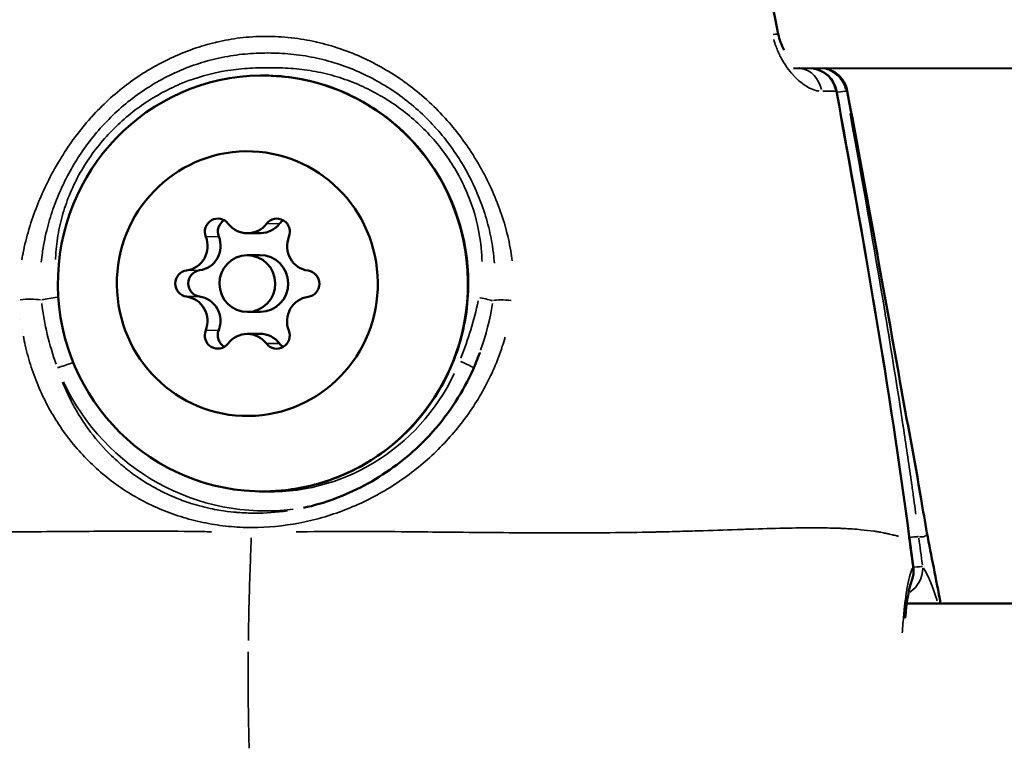
# Model space of a CAD drawing. Units: millimetres. Extents: x -461 to 10723, y 5 to 9144.
# Drawn here: x 442 to 494, y 1452 to 1491 of the extents above; entities that cross this region are included whole.
import ezdxf

# ---------------------------------------------------------------- set-up
doc = ezdxf.new("R2010")
doc.units = ezdxf.units.MM
doc.header["$MEASUREMENT"] = 0
doc.layers.add('Visible (ISO)', color=7, linetype='Continuous', lineweight=50)
doc.layers.add('Visible Narrow (ISO)', color=7, linetype='Continuous', lineweight=35)
doc.styles.get("Standard").update_dxf_attribs({"font": 'square721_bt_roman.ttf'})
doc.dimstyles.get("Standard").update_dxf_attribs({"dimtxt": 200, "dimasz": 100, "dimexe": 0.18, "dimexo": 0.0625, "dimgap": 40, "dimtad": 1, "dimdec": 0, "dimlfac": 0.1, "dimrnd": 5, "dimzin": 0, "dimdsep": 46, "dimtxsty": 'Standard', "dimcen": 0.09, "dimse1": 1, "dimse2": 1, "dimadec": 0, "dimazin": 0, "dimtfac": 1, "dimtdec": 0, "dimtofl": 0, "dimtmove": 0, "dimatfit": 3, "dimfxl": 1, "dimtolj": 1, "dimtzin": 0, "dimarcsym": 0})

# ---------------------------------------------------------------- blocks, each defined once
blk = doc.blocks.new('*D11')
at = {"color": 0, "lineweight": -2, "transparency": 16777216}
blk.add_line((108.129, 2571.61), (3560.86, 2571.61), dxfattribs=at)
at = {"color": 0, "transparency": 16777216}
for points in [[(108.129, 2588.276), (108.129, 2554.943), (8.129, 2571.61)], [(3560.86, 2588.276), (3560.86, 2554.943), (3660.86, 2571.61)]]:
    blk.add_solid(points, dxfattribs=at)
at = {"layer": 'Defpoints', "color": 0, "transparency": 16777216}
for p in [(3660.86, 2571.61), (3660.86, 1978.254), (8.129, 1005.503)]:
    blk.add_point(p, dxfattribs=at)
at = {"color": 0, "transparency": 16777216, "insert": (1834.495, 2714.162), "char_height": 200, "attachment_point": 5}
blk.add_mtext('\\A1;365', dxfattribs=at)
blk = doc.blocks.new('*D12')
at = {"color": 0, "lineweight": -2, "transparency": 16777216}
blk.add_line((-97.901, 2367.515), (-97.901, 105.228), dxfattribs=at)
at = {"color": 0, "transparency": 16777216}
for points in [[(-114.568, 2367.515), (-81.234, 2367.515), (-97.901, 2467.515)], [(-114.568, 105.228), (-81.234, 105.228), (-97.901, 5.228)]]:
    blk.add_solid(points, dxfattribs=at)
at = {"layer": 'Defpoints', "color": 0, "transparency": 16777216}
for p in [(2426.532, 2467.515), (-97.901, 5.228), (2136.326, 5.228)]:
    blk.add_point(p, dxfattribs=at)
at = {"color": 0, "transparency": 16777216, "insert": (-240.319, 1236.372), "char_height": 200, "attachment_point": 5, "rotation": 90}
blk.add_mtext('\\A1;245', dxfattribs=at)

msp = doc.modelspace()

# ---------------------------------------------------------------- linework, layer by layer
at = {"layer": 'Visible (ISO)'}
for p, q in [((449.349, 1488.004), (449.349, 1488.004)), ((451.199, 1488.001), (451.199, 1488.001)), ((461.423, 1487.984), (461.424, 1487.984)), ((483.173, 1487.949), (877.096, 1487.304)), ((442.81, 1479.566), (442.809, 1479.566)), ((454.33, 1479.214), (455.016, 1479.222)), ((442.613, 1478.866), (442.613, 1478.866)), ((454.294, 1478.051), (454.98, 1478.059)), ((454.328, 1475.051), (455.014, 1475.059)), ((442.339, 1474.636), (442.339, 1474.636)), ((442.411, 1474.127), (442.411, 1474.127)), ((454.291, 1473.889), (454.977, 1473.896)), ((466.597, 1472.9), (466.596, 1472.898)), ((444.273, 1469.215), (444.273, 1469.215)), ((445.407, 1469.614), (445.407, 1469.614)), ((445.885, 1468.894), (445.885, 1468.894)), ((446.929, 1467.65), (446.929, 1467.65)), ((447.07, 1467.508), (447.07, 1467.508)), ((447.312, 1467.276), (447.312, 1467.276)), ((446.464, 1466.662), (446.464, 1466.662)), ((446.726, 1466.438), (446.726, 1466.438)), ((447.069, 1466.164), (447.069, 1466.164)), ((447.31, 1465.982), (447.31, 1465.982)), ((442.612, 1463.426), (442.612, 1463.426)), ((442.949, 1463.428), (442.95, 1463.428)), ((443.644, 1463.432), (443.644, 1463.432)), ((469.289, 1463.37), (469.289, 1463.369)), ((489.17, 1459.639), (871.135, 1459.013))]:
    msp.add_line(p, q, dxfattribs=at)
for centre, start, end in [((483.98, 1486.456), 10.2961, 83.6538), ((488.026, 1461.374), 337.9617, 7.9392)]:
    msp.add_arc(centre, 1.5, start, end, dxfattribs=at)
for centre, major_axis in [((455.134, 1476.561), (0.125, -10.999)), ((454.311, 1476.551), (0.08, -7)), ((454.311, 1476.551), (0.017, -1.5))]:
    msp.add_ellipse(centre, major_axis=major_axis, ratio=0.985182, dxfattribs=at)
for centre, major_axis, start_param, end_param in [((452.755, 1479.294), (-0.008, 0.7), 5.35686, 8.231092), ((453.441, 1479.302), (-0.008, 0.7), 0.520599, 1.947907), ((454.316, 1480.512), (0.015, -1.298), 5.35686, 7.183895), ((455.002, 1480.52), (0.015, -1.298), 0, 0.900709), ((455.873, 1479.289), (-0.008, 0.7), 4.309663, 7.183895), ((456.559, 1479.297), (-0.008, 0.7), 0.520599, 0.900709), ((450.933, 1478.537), (0.015, -1.298), 0.120872, 1.947907), ((451.619, 1478.545), (0.015, -1.298), 0.120872, 1.947907), ((457.693, 1478.526), (0.015, -1.298), 4.309663, 6.136697), ((454.997, 1476.559), (-0.017, 1.5), 3.141593, 6.283185), ((451.193, 1476.556), (0.008, -0.7), 3.262465, 6.136697), ((451.879, 1476.564), (0.008, -0.7), 3.262465, 6.136697), ((457.428, 1476.546), (-0.008, 0.7), 3.262465, 6.136697), ((450.928, 1474.576), (-0.015, 1.298), 4.309663, 6.136697), ((451.614, 1474.584), (-0.015, 1.298), 4.309663, 6.136697), ((457.688, 1474.565), (-0.015, 1.298), 0.120872, 1.947907), ((452.749, 1473.814), (0.008, -0.7), 4.309663, 7.183895), ((453.435, 1473.821), (-0.008, 0.7), 1.16807, 2.620994), ((454.306, 1472.59), (-0.015, 1.298), 5.35686, 7.183895), ((454.992, 1472.598), (-0.015, 1.298), 5.35686, 6.283185), ((455.866, 1473.809), (0.008, -0.7), 5.35686, 8.231092), ((456.552, 1473.816), (-0.008, 0.7), 2.215268, 2.620994)]:
    msp.add_ellipse(centre, major_axis=major_axis, ratio=0.985182, start_param=start_param, end_param=end_param, dxfattribs=at)
for points in [[(478.3, 1519.394), (478.865, 1509.436), (480.351, 1499.517), (482.376, 1489.756)], [(483.501, 1487.948), (483.514, 1487.942), (483.521, 1487.939), (483.521, 1487.939)], [(485.083, 1487.946), (485.105, 1487.907), (485.125, 1487.872), (485.145, 1487.84)], [(485.456, 1486.724), (486.879, 1478.895), (488.257, 1471.052), (489.297, 1463.161)], [(486.022, 1486.738), (486.022, 1486.738), (486.022, 1486.738), (486.022, 1486.738)], [(473.898, 1463.38), (473.898, 1463.38), (473.898, 1463.38), (473.898, 1463.38)], [(489.297, 1463.161), (489.367, 1462.634), (489.438, 1462.107), (489.512, 1461.581)], [(490.233, 1463.366), (490.459, 1462.162), (490.715, 1460.913), (490.956, 1459.636)]]:
    msp.add_open_spline(points, degree=3, dxfattribs=at)
for points, knots in [([(482.376, 1489.756), (482.406, 1489.612), (482.447, 1489.468), (482.549, 1489.18), (482.613, 1489.036), (482.682, 1488.903), (482.683, 1488.901), (482.684, 1488.9)], [0, 0, 0, 0, 0.04424915, 0.04424915, 0.09349176, 0.09349176, 0.0940954, 0.0940954, 0.0940954, 0.0940954]), ([(484.776, 1487.946), (484.776, 1487.946), (484.777, 1487.946), (484.906, 1487.926), (485.037, 1487.888), (485.278, 1487.78), (485.392, 1487.71), (485.595, 1487.545), (485.687, 1487.447), (485.827, 1487.254), (485.88, 1487.159), (485.968, 1486.958), (486.001, 1486.849), (486.022, 1486.738)], [0.0958171, 0.0958171, 0.0958171, 0.0958171, 0.0960682, 0.0960682, 0.1357473, 0.1357473, 0.1751693, 0.1751693, 0.2145896, 0.2145896, 0.2467718, 0.2467718, 0.2805843, 0.2805843, 0.2805843, 0.2805843]), ([(455.009, 1487.56), (456.165, 1487.573), (457.323, 1487.397), (459.526, 1486.686), (460.571, 1486.151), (462.444, 1484.774), (463.27, 1483.933), (464.622, 1482.028), (465.146, 1480.965), (465.839, 1478.725), (466.006, 1477.547), (465.968, 1475.198), (465.761, 1474.027), (464.994, 1471.81), (464.433, 1470.764), (463.016, 1468.905), (462.16, 1468.092), (460.238, 1466.781), (459.174, 1466.283), (457.148, 1465.709), (456.204, 1465.572), (455.259, 1465.561)], [1.557988, 1.557988, 1.557988, 1.557988, 1.876991, 1.876991, 2.196201, 2.196201, 2.515933, 2.515933, 2.83628, 2.83628, 3.157091, 3.157091, 3.478053, 3.478053, 3.798802, 3.798802, 4.119044, 4.119044, 4.438667, 4.438667, 4.699581, 4.699581, 4.699581, 4.699581]), ([(486.022, 1486.738), (486.973, 1481.622), (487.916, 1476.432), (489.181, 1469.262), (489.572, 1467.245), (490.032, 1464.545), (490.122, 1463.958), (490.233, 1463.369)], [0, 0, 0, 0, 1.560982, 1.560982, 2.223037, 2.223037, 2.41482, 2.41482, 2.41482, 2.41482]), ([(457.279, 1464.689), (458.388, 1464.933), (459.481, 1465.339), (461.555, 1466.44), (462.548, 1467.164), (464.369, 1468.914), (465.188, 1469.988), (466.12, 1471.707), (466.382, 1472.295), (466.596, 1472.898)], [0.000016, 0.000016, 0.000016, 0.000016, 0.34186, 0.34186, 0.705662, 0.705662, 1.109856, 1.109856, 1.306687, 1.306687, 1.306687, 1.306687]), ([(489.416, 1460.811), (489.388, 1460.741), (489.339, 1460.585), (489.238, 1460.121), (489.185, 1459.785), (489.12, 1459.226), (489.102, 1459.048), (489.085, 1458.86)], [0, 0, 0, 0, 0.1641997, 0.1641997, 0.3586061, 0.3586061, 0.4420235, 0.4420235, 0.4420235, 0.4420235])]:
    msp.add_open_spline(points, degree=3, knots=knots, dxfattribs=at)
at = {"layer": 'Visible Narrow (ISO)'}
for p, q in [((442.849, 1479.691), (442.849, 1479.691)), ((455.362, 1479.718), (455.979, 1479.725)), ((442.81, 1479.567), (442.81, 1479.567)), ((443.657, 1479.155), (443.657, 1479.155)), ((452.151, 1479.029), (452.769, 1479.036)), ((451.137, 1477.251), (451.754, 1477.258)), ((451.135, 1475.863), (451.752, 1475.87)), ((442.411, 1474.126), (442.411, 1474.126)), ((442.437, 1473.968), (442.437, 1473.968)), ((452.145, 1474.081), (452.763, 1474.088)), ((455.354, 1473.382), (455.971, 1473.389))]:
    msp.add_line(p, q, dxfattribs=at)
for centre, major_axis, ratio, start_param, end_param in [((480.907, 1489.451), (1.469, 0.305), 0.033402, 0.032313, 0.613943), ((483.407, 1486.454), (-0.004, 1.5), 0.855873, 4.958833, 6.128523), ((483.98, 1486.456), (-0.014, 1.5), 0.979296, 4.949013, 6.099392), ((484.495, 1486.462), (0.002, 1.5), 0.171496, 0.152672, 0.301575), ((484.495, 1486.462), (-0.021, 1.5), 0.990093, 4.942464, 6.06095), ((483.98, 1486.456), (1.476, 0.268), 0.029155, 0.01001, 0.190196), ((484.495, 1486.462), (1.476, 0.268), 0.029162, 0.17437, 0.812008), ((443.496, 1476.681), (-0.265, 2.344), 0.984994, 6.110761, 6.110772), ((443.33, 1476.662), (0.153, -1.351), 0.984994, 3.836724, 3.836824), ((442.684, 1475.517), (0.999, 0.037), 0.210231, 0.796559, 1.945139), ((444.159, 1475.854), (0.981, 0.195), 0.032014, 3.905634, 4.819711), ((466.381, 1475.817), (0.98, -0.198), 0.036315, 0.426686, 1.350921), ((468.211, 1475.476), (-0.994, 0.11), 0.18505, 4.688783, 5.837367), ((445.173, 1472.48), (-0.931, -0.365), 0.061658, 0.259993, 1.412753), ((465.359, 1472.447), (0.93, -0.368), 0.065737, 0.235372, 1.349472), ((455.442, 1476.564), (0.125, -11.034), 0.985182, 6.22441, 7.395568), ((455.277, 1476.562), (0.137, -12.033), 0.985182, 5.149282, 6.39423), ((488.541, 1461.379), (1.269, 0.8), 0.929147, 4.746076, 5.777367), ((488.026, 1461.374), (1.39, -0.563), 0.939922, 0.02793, 0.527025), ((488.541, 1461.379), (-1.486, -0.207), 0.02208, 4.036926, 4.036962), ((488.026, 1461.374), (1.486, 0.207), 0.02208, 0.009043, 0.171815), ((488.541, 1461.379), (1.486, 0.207), 0.02208, 0.195572, 0.816893)]:
    msp.add_ellipse(centre, major_axis=major_axis, ratio=ratio, start_param=start_param, end_param=end_param, dxfattribs=at)
for points, knots in [([(442.391, 1477.803), (442.418, 1477.966), (442.448, 1478.129), (442.482, 1478.292), (442.484, 1478.303), (442.486, 1478.314), (442.489, 1478.325), (442.576, 1478.743), (442.684, 1479.159), (442.812, 1479.573), (442.817, 1479.588), (442.821, 1479.604), (442.826, 1479.619), (442.954, 1480.028), (443.098, 1480.428), (443.258, 1480.82), (443.265, 1480.839), (443.273, 1480.858), (443.281, 1480.877), (443.608, 1481.674), (443.997, 1482.44), (444.446, 1483.173), (444.459, 1483.195), (444.473, 1483.216), (444.486, 1483.238), (444.705, 1483.592), (444.941, 1483.941), (445.188, 1484.277), (445.204, 1484.298), (445.22, 1484.319), (445.235, 1484.34), (445.485, 1484.675), (445.746, 1484.996), (446.02, 1485.303), (446.038, 1485.322), (446.055, 1485.342), (446.072, 1485.361), (446.642, 1485.993), (447.267, 1486.568), (447.948, 1487.082), (447.967, 1487.096), (447.986, 1487.111), (448.005, 1487.125), (448.339, 1487.373), (448.688, 1487.609), (449.043, 1487.824), (449.062, 1487.836), (449.082, 1487.847), (449.101, 1487.859), (449.457, 1488.072), (449.82, 1488.267), (450.191, 1488.444), (450.212, 1488.454), (450.232, 1488.464), (450.253, 1488.473), (450.623, 1488.647), (451, 1488.804), (451.385, 1488.941), (451.408, 1488.95), (451.432, 1488.958), (451.455, 1488.966), (451.839, 1489.101), (452.232, 1489.218), (452.631, 1489.314), (452.657, 1489.32), (452.683, 1489.326), (452.709, 1489.332), (453.112, 1489.426), (453.513, 1489.498), (453.92, 1489.548), (454.368, 1489.602), (454.821, 1489.629), (455.277, 1489.63), (455.282, 1489.63), (455.287, 1489.63), (455.292, 1489.63), (455.731, 1489.631), (456.178, 1489.608), (456.621, 1489.559), (456.636, 1489.557), (456.652, 1489.556), (456.667, 1489.554), (457.094, 1489.505), (457.516, 1489.433), (457.933, 1489.339), (457.952, 1489.334), (457.972, 1489.33), (457.991, 1489.326), (458.403, 1489.23), (458.811, 1489.114), (459.213, 1488.977), (459.231, 1488.97), (459.249, 1488.964), (459.267, 1488.958), (459.669, 1488.819), (460.068, 1488.658), (460.454, 1488.48), (460.47, 1488.472), (460.486, 1488.465), (460.502, 1488.458), (461.291, 1488.09), (462.037, 1487.649), (462.741, 1487.134), (462.755, 1487.123), (462.77, 1487.112), (462.785, 1487.101), (463.128, 1486.848), (463.462, 1486.575), (463.779, 1486.29), (463.794, 1486.276), (463.809, 1486.263), (463.825, 1486.249), (464.139, 1485.964), (464.438, 1485.665), (464.723, 1485.353), (464.738, 1485.337), (464.753, 1485.32), (464.767, 1485.304), (465.049, 1484.992), (465.317, 1484.667), (465.571, 1484.329), (465.584, 1484.311), (465.598, 1484.293), (465.612, 1484.275), (465.863, 1483.937), (466.102, 1483.585), (466.325, 1483.224), (466.336, 1483.205), (466.348, 1483.186), (466.36, 1483.167), (466.814, 1482.424), (467.199, 1481.652), (467.514, 1480.85), (467.521, 1480.833), (467.527, 1480.816), (467.534, 1480.799), (467.687, 1480.404), (467.823, 1480.001), (467.94, 1479.591), (467.944, 1479.576), (467.948, 1479.562), (467.952, 1479.548), (468.067, 1479.133), (468.162, 1478.712), (468.232, 1478.29), (468.234, 1478.28), (468.236, 1478.27), (468.237, 1478.26), (468.264, 1478.096), (468.287, 1477.931), (468.307, 1477.766)], [0.00216448, 0.00216448, 0.00216448, 0.00216448, 0.00267134, 0.00267134, 0.00267134, 0.0027056, 0.0027056, 0.0027056, 0.004009, 0.004009, 0.004009, 0.0040584, 0.0040584, 0.0040584, 0.00534905, 0.00534905, 0.00534905, 0.0054112, 0.0054112, 0.0054112, 0.00803928, 0.00803928, 0.00803928, 0.0081168, 0.0081168, 0.0081168, 0.00938914, 0.00938914, 0.00938914, 0.0094696, 0.0094696, 0.0094696, 0.01074239, 0.01074239, 0.01074239, 0.0108224, 0.0108224, 0.0108224, 0.01345543, 0.01345543, 0.01345543, 0.013528, 0.013528, 0.013528, 0.01481114, 0.01481114, 0.01481114, 0.0148808, 0.0148808, 0.0148808, 0.01616229, 0.01616229, 0.01616229, 0.0162336, 0.0162336, 0.0162336, 0.01750885, 0.01750885, 0.01750885, 0.0175864, 0.0175864, 0.0175864, 0.01885671, 0.01885671, 0.01885671, 0.0189392, 0.0189392, 0.0189392, 0.02022152, 0.02022152, 0.02022152, 0.02162903, 0.02162903, 0.02162903, 0.0216448, 0.0216448, 0.0216448, 0.0229976, 0.0229976, 0.0229976, 0.02304449, 0.02304449, 0.02304449, 0.0243504, 0.0243504, 0.0243504, 0.0244106, 0.0244106, 0.0244106, 0.0257032, 0.0257032, 0.0257032, 0.02576066, 0.02576066, 0.02576066, 0.027056, 0.027056, 0.027056, 0.02710907, 0.02710907, 0.02710907, 0.0297616, 0.0297616, 0.0297616, 0.02981721, 0.02981721, 0.02981721, 0.0311144, 0.0311144, 0.0311144, 0.03117621, 0.03117621, 0.03117621, 0.0324672, 0.0324672, 0.0324672, 0.03253432, 0.03253432, 0.03253432, 0.03382, 0.03382, 0.03382, 0.03388941, 0.03388941, 0.03388941, 0.0351728, 0.0351728, 0.0351728, 0.03524084, 0.03524084, 0.03524084, 0.0378784, 0.0378784, 0.0378784, 0.03793427, 0.03793427, 0.03793427, 0.0392312, 0.0392312, 0.0392312, 0.03927615, 0.03927615, 0.03927615, 0.040584, 0.040584, 0.040584, 0.0406153, 0.0406153, 0.0406153, 0.04112512, 0.04112512, 0.04112512, 0.04112512]), ([(482.136, 1489.465), (482.169, 1489.344), (482.207, 1489.224), (482.249, 1489.109), (482.251, 1489.102), (482.254, 1489.096), (482.256, 1489.09), (482.326, 1488.899), (482.407, 1488.716), (482.498, 1488.54), (482.504, 1488.53), (482.509, 1488.519), (482.515, 1488.509), (482.606, 1488.337), (482.705, 1488.175), (482.808, 1488.026), (482.816, 1488.015), (482.824, 1488.003), (482.832, 1487.992), (482.936, 1487.846), (483.045, 1487.712), (483.157, 1487.588), (483.167, 1487.578), (483.176, 1487.568), (483.185, 1487.558), (483.299, 1487.435), (483.417, 1487.324), (483.535, 1487.228), (483.544, 1487.221), (483.552, 1487.214), (483.561, 1487.207), (483.681, 1487.111), (483.801, 1487.028), (483.922, 1486.959), (483.928, 1486.956), (483.935, 1486.952), (483.941, 1486.948), (484.065, 1486.879), (484.188, 1486.826), (484.306, 1486.789), (484.382, 1486.765), (484.457, 1486.748), (484.53, 1486.738)], [0.000266526, 0.000266526, 0.000266526, 0.000266526, 0.000645743, 0.000645743, 0.000645743, 0.000666315, 0.000666315, 0.000666315, 0.001295455, 0.001295455, 0.001295455, 0.001332629, 0.001332629, 0.001332629, 0.001951286, 0.001951286, 0.001951286, 0.001998944, 0.001998944, 0.001998944, 0.002614671, 0.002614671, 0.002614671, 0.002665259, 0.002665259, 0.002665259, 0.003285624, 0.003285624, 0.003285624, 0.003331573, 0.003331573, 0.003331573, 0.003963452, 0.003963452, 0.003963452, 0.003997888, 0.003997888, 0.003997888, 0.004646525, 0.004646525, 0.004646525, 0.005063991, 0.005063991, 0.005063991, 0.005063991]), ([(443.418, 1477.684), (443.434, 1477.851), (443.454, 1478.017), (443.478, 1478.183), (443.481, 1478.21), (443.485, 1478.236), (443.489, 1478.263), (443.551, 1478.681), (443.637, 1479.1), (443.744, 1479.509), (443.841, 1479.884), (443.955, 1480.254), (444.087, 1480.619), (444.097, 1480.647), (444.107, 1480.675), (444.118, 1480.703), (444.252, 1481.068), (444.403, 1481.428), (444.57, 1481.779), (444.581, 1481.803), (444.593, 1481.828), (444.605, 1481.852), (444.775, 1482.205), (444.96, 1482.549), (445.161, 1482.884), (445.172, 1482.903), (445.183, 1482.922), (445.195, 1482.941), (445.409, 1483.294), (445.637, 1483.633), (445.881, 1483.96), (446.118, 1484.277), (446.371, 1484.585), (446.638, 1484.878), (446.648, 1484.889), (446.658, 1484.9), (446.668, 1484.911), (447.215, 1485.509), (447.827, 1486.056), (448.484, 1486.533), (448.488, 1486.535), (448.492, 1486.538), (448.495, 1486.541), (448.827, 1486.78), (449.172, 1487.004), (449.525, 1487.207), (449.882, 1487.412), (450.247, 1487.597), (450.62, 1487.763), (450.992, 1487.928), (451.372, 1488.073), (451.76, 1488.198), (452.149, 1488.324), (452.546, 1488.429), (452.948, 1488.512), (452.956, 1488.513), (452.963, 1488.515), (452.97, 1488.516), (453.375, 1488.599), (453.782, 1488.659), (454.189, 1488.698), (454.584, 1488.735), (454.98, 1488.752), (455.38, 1488.752), (455.385, 1488.752), (455.39, 1488.752), (455.395, 1488.752), (455.797, 1488.751), (456.201, 1488.733), (456.607, 1488.694), (457.02, 1488.654), (457.432, 1488.592), (457.838, 1488.509), (458.247, 1488.425), (458.652, 1488.318), (459.05, 1488.19), (459.444, 1488.063), (459.831, 1487.916), (460.209, 1487.748), (460.587, 1487.581), (460.954, 1487.395), (461.313, 1487.189), (461.67, 1486.983), (462.021, 1486.757), (462.356, 1486.515), (462.362, 1486.511), (462.367, 1486.507), (462.372, 1486.503), (462.71, 1486.258), (463.033, 1485.997), (463.343, 1485.719), (463.639, 1485.454), (463.922, 1485.173), (464.19, 1484.88), (464.203, 1484.866), (464.216, 1484.851), (464.23, 1484.836), (464.493, 1484.546), (464.744, 1484.24), (464.979, 1483.925), (465.224, 1483.595), (465.452, 1483.255), (465.664, 1482.904), (465.68, 1482.877), (465.696, 1482.85), (465.711, 1482.823), (465.904, 1482.498), (466.083, 1482.162), (466.244, 1481.821), (466.261, 1481.785), (466.278, 1481.75), (466.294, 1481.715), (466.453, 1481.372), (466.596, 1481.024), (466.722, 1480.67), (466.735, 1480.634), (466.747, 1480.598), (466.76, 1480.562), (466.895, 1480.171), (467.011, 1479.774), (467.105, 1479.371), (467.191, 1479), (467.26, 1478.621), (467.308, 1478.24), (467.313, 1478.207), (467.317, 1478.173), (467.321, 1478.139), (467.34, 1477.973), (467.356, 1477.807), (467.368, 1477.64)], [0.00200657, 0.00200657, 0.00200657, 0.00200657, 0.00250822, 0.00250822, 0.00250822, 0.00258852, 0.00258852, 0.00258852, 0.00385461, 0.00385461, 0.00385461, 0.00501643, 0.00501643, 0.00501643, 0.00510625, 0.00510625, 0.00510625, 0.00627054, 0.00627054, 0.00627054, 0.00635155, 0.00635155, 0.00635155, 0.00752465, 0.00752465, 0.00752465, 0.00759034, 0.00759034, 0.00759034, 0.00882928, 0.00882928, 0.00882928, 0.01003286, 0.01003286, 0.01003286, 0.01007866, 0.01007866, 0.01007866, 0.01254108, 0.01254108, 0.01254108, 0.01255454, 0.01255454, 0.01255454, 0.01379518, 0.01379518, 0.01379518, 0.01504929, 0.01504929, 0.01504929, 0.0163034, 0.0163034, 0.0163034, 0.01755751, 0.01755751, 0.01755751, 0.01757996, 0.01757996, 0.01757996, 0.018841, 0.018841, 0.018841, 0.02006572, 0.02006572, 0.02006572, 0.02008144, 0.02008144, 0.02008144, 0.02131344, 0.02131344, 0.02131344, 0.02256625, 0.02256625, 0.02256625, 0.02382805, 0.02382805, 0.02382805, 0.025077, 0.025077, 0.025077, 0.02632454, 0.02632454, 0.02632454, 0.02757024, 0.02757024, 0.02757024, 0.02759037, 0.02759037, 0.02759037, 0.02884448, 0.02884448, 0.02884448, 0.03003911, 0.03003911, 0.03003911, 0.03009858, 0.03009858, 0.03009858, 0.03127837, 0.03127837, 0.03127837, 0.03251295, 0.03251295, 0.03251295, 0.0326068, 0.0326068, 0.0326068, 0.0337431, 0.0337431, 0.0337431, 0.03386091, 0.03386091, 0.03386091, 0.03499934, 0.03499934, 0.03499934, 0.03511502, 0.03511502, 0.03511502, 0.03636912, 0.03636912, 0.03636912, 0.03752118, 0.03752118, 0.03752118, 0.03762323, 0.03762323, 0.03762323, 0.03812487, 0.03812487, 0.03812487, 0.03812487]), ([(466.715, 1477.714), (466.711, 1477.874), (466.704, 1478.034), (466.692, 1478.192), (466.636, 1478.978), (466.485, 1479.748), (466.243, 1480.503), (466.122, 1480.881), (465.978, 1481.252), (465.816, 1481.609), (465.653, 1481.967), (465.471, 1482.313), (465.27, 1482.648), (465.07, 1482.983), (464.85, 1483.307), (464.612, 1483.62), (464.374, 1483.933), (464.116, 1484.235), (463.846, 1484.52), (463.306, 1485.089), (462.713, 1485.594), (462.069, 1486.037), (461.746, 1486.258), (461.409, 1486.465), (461.065, 1486.651), (460.721, 1486.837), (460.37, 1487.004), (460.011, 1487.152), (459.653, 1487.299), (459.287, 1487.427), (458.913, 1487.534), (458.54, 1487.642), (458.156, 1487.73), (457.771, 1487.797), (457.386, 1487.863), (457.001, 1487.908), (456.615, 1487.935), (456.229, 1487.963), (455.844, 1487.975), (455.458, 1487.975), (455.072, 1487.976), (454.686, 1487.966), (454.3, 1487.939), (453.913, 1487.913), (453.527, 1487.87), (453.141, 1487.804), (452.367, 1487.673), (451.622, 1487.46), (450.904, 1487.168), (450.545, 1487.022), (450.193, 1486.857), (449.848, 1486.671), (449.503, 1486.486), (449.167, 1486.281), (448.844, 1486.061), (448.2, 1485.622), (447.605, 1485.119), (447.061, 1484.549), (446.789, 1484.265), (446.531, 1483.964), (446.293, 1483.653), (446.055, 1483.342), (445.834, 1483.019), (445.632, 1482.683), (445.429, 1482.348), (445.245, 1482), (445.08, 1481.639), (444.915, 1481.278), (444.772, 1480.909), (444.651, 1480.535), (444.53, 1480.16), (444.431, 1479.779), (444.354, 1479.392), (444.278, 1479.004), (444.224, 1478.608), (444.196, 1478.213), (444.186, 1478.082), (444.179, 1477.951), (444.175, 1477.82)], [0.00190506, 0.00190506, 0.00190506, 0.00190506, 0.00238658, 0.00238658, 0.00238658, 0.00477316, 0.00477316, 0.00477316, 0.00596645, 0.00596645, 0.00596645, 0.00715974, 0.00715974, 0.00715974, 0.00835303, 0.00835303, 0.00835303, 0.00954632, 0.00954632, 0.00954632, 0.0119329, 0.0119329, 0.0119329, 0.01312619, 0.01312619, 0.01312619, 0.01431947, 0.01431947, 0.01431947, 0.01551276, 0.01551276, 0.01551276, 0.01670605, 0.01670605, 0.01670605, 0.01789934, 0.01789934, 0.01789934, 0.01909263, 0.01909263, 0.01909263, 0.02028592, 0.02028592, 0.02028592, 0.02147921, 0.02147921, 0.02147921, 0.02386579, 0.02386579, 0.02386579, 0.02505908, 0.02505908, 0.02505908, 0.02625237, 0.02625237, 0.02625237, 0.02863895, 0.02863895, 0.02863895, 0.02983224, 0.02983224, 0.02983224, 0.03102553, 0.03102553, 0.03102553, 0.03221882, 0.03221882, 0.03221882, 0.03341211, 0.03341211, 0.03341211, 0.0346054, 0.0346054, 0.0346054, 0.03579869, 0.03579869, 0.03579869, 0.03619608, 0.03619608, 0.03619608, 0.03619608]), ([(485.404, 1486.728), (485.39, 1486.728), (485.375, 1486.728), (485.359, 1486.728), (485.344, 1486.728), (485.329, 1486.728), (485.312, 1486.728), (485.294, 1486.728), (485.274, 1486.728), (485.254, 1486.728), (485.219, 1486.728), (485.182, 1486.728), (485.142, 1486.728), (485.132, 1486.728), (485.123, 1486.728), (485.113, 1486.728), (485.066, 1486.728), (485.014, 1486.727), (484.957, 1486.727), (484.947, 1486.727), (484.937, 1486.727), (484.926, 1486.727), (484.89, 1486.726), (484.85, 1486.726), (484.81, 1486.726), (484.789, 1486.726), (484.767, 1486.726), (484.747, 1486.727), (484.738, 1486.727), (484.729, 1486.727), (484.721, 1486.727)], [0.000101689, 0.000101689, 0.000101689, 0.000101689, 0.000302046, 0.000302046, 0.000302046, 0.000492209, 0.000492209, 0.000492209, 0.000690419, 0.000690419, 0.000690419, 0.001016892, 0.001016892, 0.001016892, 0.001092017, 0.001092017, 0.001092017, 0.001459858, 0.001459858, 0.001459858, 0.001525338, 0.001525338, 0.001525338, 0.001754816, 0.001754816, 0.001754816, 0.001879614, 0.001879614, 0.001879614, 0.001932095, 0.001932095, 0.001932095, 0.001932095]), ([(486.022, 1486.738), (486.022, 1486.737), (486.021, 1486.737), (486.019, 1486.737), (486.017, 1486.737), (486.013, 1486.737), (486.009, 1486.736), (486.004, 1486.736), (485.998, 1486.736), (485.992, 1486.735), (485.983, 1486.735), (485.973, 1486.734), (485.961, 1486.734)], [0.0012279307, 0.0012279307, 0.0012279307, 0.0012279307, 0.0013455897, 0.0013455897, 0.0013455897, 0.0015431798, 0.0015431798, 0.0015431798, 0.0017323994, 0.0017323994, 0.0017323994, 0.001990034, 0.001990034, 0.001990034, 0.001990034]), ([(489.124, 1464.349), (489.113, 1464.445), (489.101, 1464.541), (489.089, 1464.637), (489.057, 1464.887), (489.023, 1465.141), (488.988, 1465.391), (488.954, 1465.636), (488.92, 1465.879), (488.885, 1466.125), (488.745, 1467.11), (488.599, 1468.094), (488.449, 1469.077), (488.448, 1469.081), (488.448, 1469.085), (488.447, 1469.089), (488.148, 1471.052), (487.832, 1473.013), (487.504, 1474.971), (487.503, 1474.976), (487.502, 1474.981), (487.501, 1474.986), (486.91, 1478.513), (486.28, 1482.034), (485.639, 1485.553)], [0.00119556, 0.00119556, 0.00119556, 0.00119556, 0.00148479, 0.00148479, 0.00148479, 0.00224331, 0.00224331, 0.00224331, 0.00298678, 0.00298678, 0.00298678, 0.00597214, 0.00597214, 0.00597214, 0.00598404, 0.00598404, 0.00598404, 0.01194286, 0.01194286, 0.01194286, 0.01195855, 0.01195855, 0.01195855, 0.02269016, 0.02269016, 0.02269016, 0.02269016]), ([(486.168, 1485.559), (486.804, 1482.035), (487.432, 1478.509), (488.022, 1474.977), (488.025, 1474.959), (488.028, 1474.94), (488.031, 1474.922), (488.356, 1472.978), (488.668, 1471.032), (488.965, 1469.083), (488.969, 1469.052), (488.974, 1469.02), (488.979, 1468.989), (489.124, 1468.037), (489.264, 1467.084), (489.4, 1466.13), (489.406, 1466.091), (489.412, 1466.051), (489.417, 1466.012), (489.453, 1465.763), (489.488, 1465.516), (489.523, 1465.267), (489.551, 1465.062), (489.579, 1464.856), (489.606, 1464.652), (489.612, 1464.603), (489.619, 1464.554), (489.625, 1464.506), (489.631, 1464.456), (489.637, 1464.405), (489.644, 1464.355)], [0.05004871, 0.05004871, 0.05004871, 0.05004871, 0.06080596, 0.06080596, 0.06080596, 0.06086186, 0.06086186, 0.06086186, 0.06678221, 0.06678221, 0.06678221, 0.06687786, 0.06687786, 0.06687786, 0.06977034, 0.06977034, 0.06977034, 0.06989003, 0.06989003, 0.06989003, 0.07064515, 0.07064515, 0.07064515, 0.0712644, 0.0712644, 0.0712644, 0.07141194, 0.07141194, 0.07141194, 0.07156321, 0.07156321, 0.07156321, 0.07156321]), ([(467.933, 1473.712), (467.888, 1473.553), (467.84, 1473.394), (467.534, 1472.453), (467.208, 1471.703), (466.421, 1470.263), (465.954, 1469.569), (464.917, 1468.288), (464.345, 1467.696), (463.406, 1466.878), (463.078, 1466.616), (462.4, 1466.122), (462.053, 1465.892), (460.986, 1465.247), (460.241, 1464.88), (459.071, 1464.429), (458.671, 1464.295), (457.858, 1464.063), (457.449, 1463.966), (456.219, 1463.732), (455.394, 1463.649), (454.144, 1463.65), (453.728, 1463.671), (452.911, 1463.753), (452.508, 1463.813), (451.713, 1463.97), (451.321, 1464.067), (450.548, 1464.3), (450.166, 1464.435), (449.061, 1464.89), (448.369, 1465.262), (447.392, 1465.915), (447.075, 1466.151), (446.472, 1466.646), (446.185, 1466.907), (445.365, 1467.727), (444.871, 1468.323), (443.993, 1469.622), (443.62, 1470.306), (443.155, 1471.385), (443.016, 1471.753), (442.77, 1472.509), (442.662, 1472.898), (442.537, 1473.448), (442.504, 1473.606), (442.474, 1473.765)], [0.02565346, 0.02565346, 0.02565346, 0.02565346, 0.02615399, 0.02615399, 0.02865664, 0.02865664, 0.03115928, 0.03115928, 0.03366193, 0.03366193, 0.03491325, 0.03491325, 0.03616457, 0.03616457, 0.03866722, 0.03866722, 0.03991854, 0.03991854, 0.04116987, 0.04116987, 0.04367251, 0.04367251, 0.04492384, 0.04492384, 0.04617516, 0.04617516, 0.04742648, 0.04742648, 0.0486778, 0.0486778, 0.05118045, 0.05118045, 0.05243177, 0.05243177, 0.0536831, 0.0536831, 0.05618574, 0.05618574, 0.05868839, 0.05868839, 0.05993971, 0.05993971, 0.06119103, 0.06119103, 0.06169156, 0.06169156, 0.06169156, 0.06169156]), ([(444.541, 1471.346), (444.547, 1471.331), (444.553, 1471.316), (444.559, 1471.3), (444.667, 1471.034), (444.784, 1470.773), (444.911, 1470.517), (445.037, 1470.261), (445.172, 1470.01), (445.317, 1469.764), (445.39, 1469.64), (445.466, 1469.517), (445.543, 1469.396), (445.62, 1469.276), (445.699, 1469.159), (445.78, 1469.043), (446.105, 1468.575), (446.462, 1468.138), (446.852, 1467.73), (447.098, 1467.472), (447.357, 1467.226), (447.63, 1466.992), (447.79, 1466.855), (447.955, 1466.722), (448.124, 1466.594), (448.241, 1466.505), (448.36, 1466.419), (448.481, 1466.335), (448.83, 1466.091), (449.194, 1465.869), (449.573, 1465.669), (449.827, 1465.534), (450.088, 1465.409), (450.357, 1465.294), (450.36, 1465.293), (450.363, 1465.291), (450.366, 1465.29), (450.631, 1465.176), (450.904, 1465.072), (451.182, 1464.979), (451.255, 1464.955), (451.328, 1464.931), (451.401, 1464.908), (451.754, 1464.798), (452.112, 1464.707), (452.475, 1464.633), (452.62, 1464.604), (452.765, 1464.578), (452.911, 1464.554), (453.132, 1464.518), (453.357, 1464.489), (453.582, 1464.466), (453.657, 1464.459), (453.732, 1464.452), (453.807, 1464.446), (454.108, 1464.422), (454.414, 1464.41), (454.72, 1464.409), (455.292, 1464.409), (455.861, 1464.451), (456.427, 1464.533)], [0.02281058, 0.02281058, 0.02281058, 0.02281058, 0.02286469, 0.02286469, 0.02286469, 0.02380351, 0.02380351, 0.02380351, 0.0247404, 0.0247404, 0.0247404, 0.02521247, 0.02521247, 0.02521247, 0.02567729, 0.02567729, 0.02567729, 0.02755107, 0.02755107, 0.02755107, 0.02873322, 0.02873322, 0.02873322, 0.02942485, 0.02942485, 0.02942485, 0.02990521, 0.02990521, 0.02990521, 0.03129863, 0.03129863, 0.03129863, 0.03223552, 0.03223552, 0.03223552, 0.03224661, 0.03224661, 0.03224661, 0.03317241, 0.03317241, 0.03317241, 0.03341524, 0.03341524, 0.03341524, 0.0345832, 0.0345832, 0.0345832, 0.03504619, 0.03504619, 0.03504619, 0.03575051, 0.03575051, 0.03575051, 0.03598308, 0.03598308, 0.03598308, 0.03691719, 0.03691719, 0.03691719, 0.03866583, 0.03866583, 0.03866583, 0.03866583]), ([(452.42, 1463.426), (452.266, 1463.429), (452.112, 1463.431), (451.958, 1463.434), (451.069, 1463.447), (450.207, 1463.457), (449.369, 1463.461), (448.492, 1463.465), (447.641, 1463.461), (446.813, 1463.455), (446.607, 1463.454), (446.403, 1463.452), (446.201, 1463.451), (445.55, 1463.445), (444.912, 1463.44), (444.288, 1463.436), (444.098, 1463.435), (443.908, 1463.433), (443.72, 1463.432), (442.198, 1463.423), (440.755, 1463.414), (439.392, 1463.416), (439.315, 1463.417), (439.239, 1463.417), (439.163, 1463.417), (438.447, 1463.419), (437.755, 1463.423), (437.087, 1463.432), (437.079, 1463.432), (437.07, 1463.432), (437.062, 1463.432), (436.402, 1463.441), (435.764, 1463.453), (435.15, 1463.47), (435.051, 1463.473), (434.952, 1463.476), (434.854, 1463.479), (434.799, 1463.48), (434.744, 1463.482), (434.69, 1463.484), (434.614, 1463.486), (434.538, 1463.489), (434.463, 1463.491), (434.327, 1463.496), (434.141, 1463.502), (433.979, 1463.508), (433.695, 1463.519), (433.42, 1463.53), (433.153, 1463.541), (433.038, 1463.546), (432.925, 1463.551), (432.813, 1463.556), (432.271, 1463.581), (431.765, 1463.606), (431.297, 1463.63), (431.196, 1463.635), (431.097, 1463.64), (431, 1463.644), (430.551, 1463.667), (430.141, 1463.686), (429.769, 1463.7), (429.672, 1463.704), (429.576, 1463.708), (429.484, 1463.711), (429.149, 1463.721), (428.85, 1463.726), (428.59, 1463.723), (428.5, 1463.723), (428.414, 1463.721), (428.332, 1463.717), (428.265, 1463.715), (428.201, 1463.712), (428.14, 1463.708), (428.106, 1463.705), (428.074, 1463.703), (428.042, 1463.7), (428.009, 1463.697), (427.978, 1463.694), (427.948, 1463.691), (427.937, 1463.69), (427.925, 1463.689), (427.914, 1463.687), (427.867, 1463.682), (427.822, 1463.675), (427.779, 1463.669), (427.715, 1463.658), (427.657, 1463.647), (427.605, 1463.633), (427.544, 1463.618), (427.492, 1463.6), (427.449, 1463.58)], [0.0428879, 0.0428879, 0.0428879, 0.0428879, 0.0523536, 0.0523536, 0.0523536, 0.1071507, 0.1071507, 0.1071507, 0.164421, 0.164421, 0.164421, 0.1786156, 0.1786156, 0.1786156, 0.2242373, 0.2242373, 0.2242373, 0.2381542, 0.2381542, 0.2381542, 0.3508909, 0.3508909, 0.3508909, 0.3572312, 0.3572312, 0.3572312, 0.4167698, 0.4167698, 0.4167698, 0.4174837, 0.4174837, 0.4174837, 0.4763083, 0.4763083, 0.4763083, 0.4858447, 0.4858447, 0.4858447, 0.491193, 0.491193, 0.491193, 0.4986353, 0.4986353, 0.4986353, 0.5121736, 0.5121736, 0.5121736, 0.5358469, 0.5358469, 0.5358469, 0.5460142, 0.5460142, 0.5460142, 0.5953854, 0.5953854, 0.5953854, 0.6060035, 0.6060035, 0.6060035, 0.654924, 0.654924, 0.654924, 0.6678253, 0.6678253, 0.6678253, 0.7144625, 0.7144625, 0.7144625, 0.7307178, 0.7307178, 0.7307178, 0.7442318, 0.7442318, 0.7442318, 0.7516741, 0.7516741, 0.7516741, 0.7591164, 0.7591164, 0.7591164, 0.7618999, 0.7618999, 0.7618999, 0.774001, 0.774001, 0.774001, 0.7924672, 0.7924672, 0.7924672, 0.8144802, 0.8144802, 0.8144802, 0.8144802]), ([(488.725, 1463.191), (488.705, 1463.195), (488.684, 1463.2), (488.663, 1463.205), (488.636, 1463.211), (488.609, 1463.218), (488.582, 1463.224), (488.544, 1463.233), (488.506, 1463.243), (488.467, 1463.252), (488.441, 1463.258), (488.414, 1463.265), (488.387, 1463.271), (488.343, 1463.282), (488.295, 1463.293), (488.246, 1463.305), (488.219, 1463.311), (488.191, 1463.317), (488.163, 1463.323), (488.11, 1463.335), (488.055, 1463.347), (487.998, 1463.358), (487.91, 1463.376), (487.818, 1463.394), (487.722, 1463.41), (487.693, 1463.415), (487.664, 1463.42), (487.634, 1463.425), (487.565, 1463.436), (487.493, 1463.447), (487.42, 1463.458), (487.21, 1463.488), (486.984, 1463.514), (486.743, 1463.537), (486.597, 1463.55), (486.445, 1463.562), (486.287, 1463.573), (486.184, 1463.58), (486.078, 1463.586), (485.97, 1463.592), (485.946, 1463.594), (485.92, 1463.595), (485.895, 1463.596), (485.828, 1463.6), (485.76, 1463.603), (485.691, 1463.606), (485.622, 1463.609), (485.555, 1463.611), (485.486, 1463.614), (485.361, 1463.618), (485.233, 1463.622), (485.103, 1463.624), (484.946, 1463.628), (484.785, 1463.63), (484.62, 1463.632), (484.148, 1463.636), (483.644, 1463.632), (483.113, 1463.623), (482.965, 1463.62), (482.816, 1463.617), (482.665, 1463.614), (482.092, 1463.601), (481.488, 1463.583), (480.855, 1463.563), (480.718, 1463.558), (480.579, 1463.554), (480.439, 1463.549), (479.788, 1463.528), (479.11, 1463.504), (478.405, 1463.482), (478.26, 1463.477), (478.113, 1463.472), (477.965, 1463.468), (477.622, 1463.458), (477.272, 1463.448), (476.917, 1463.438), (476.713, 1463.433), (476.481, 1463.427), (476.311, 1463.423), (476.218, 1463.42), (476.125, 1463.418), (476.031, 1463.416), (475.965, 1463.415), (475.898, 1463.413), (475.831, 1463.412), (475.71, 1463.409), (475.589, 1463.407), (475.467, 1463.404), (474.721, 1463.39), (473.959, 1463.379), (473.186, 1463.373), (473.176, 1463.373), (473.166, 1463.373), (473.156, 1463.373), (472.372, 1463.367), (471.574, 1463.365), (470.762, 1463.365), (470.676, 1463.365), (470.59, 1463.365), (470.504, 1463.366), (468.961, 1463.368), (467.369, 1463.382), (465.727, 1463.396), (465.525, 1463.398), (465.322, 1463.4), (465.118, 1463.402), (464.448, 1463.408), (463.769, 1463.416), (463.081, 1463.423), (462.868, 1463.425), (462.654, 1463.428), (462.439, 1463.43), (461.569, 1463.438), (460.683, 1463.445), (459.779, 1463.444), (458.914, 1463.443), (458.03, 1463.436), (457.129, 1463.425), (457.05, 1463.424), (456.971, 1463.423), (456.892, 1463.422)], [0.0950057, 0.0950057, 0.0950057, 0.0950057, 0.100267, 0.100267, 0.100267, 0.1069135, 0.1069135, 0.1069135, 0.1158502, 0.1158502, 0.1158502, 0.1217983, 0.1217983, 0.1217983, 0.1314752, 0.1314752, 0.1314752, 0.136683, 0.136683, 0.136683, 0.1466662, 0.1466662, 0.1466662, 0.1619075, 0.1619075, 0.1619075, 0.1664526, 0.1664526, 0.1664526, 0.1770924, 0.1770924, 0.1770924, 0.2075249, 0.2075249, 0.2075249, 0.2259917, 0.2259917, 0.2259917, 0.2380834, 0.2380834, 0.2380834, 0.2408765, 0.2408765, 0.2408765, 0.2483188, 0.2483188, 0.2483188, 0.2557612, 0.2557612, 0.2557612, 0.2692616, 0.2692616, 0.2692616, 0.2855308, 0.2855308, 0.2855308, 0.3321548, 0.3321548, 0.3321548, 0.3450699, 0.3450699, 0.3450699, 0.3939725, 0.3939725, 0.3939725, 0.404609, 0.404609, 0.404609, 0.4539539, 0.4539539, 0.4539539, 0.4641481, 0.4641481, 0.4641481, 0.4877859, 0.4877859, 0.4877859, 0.50136, 0.50136, 0.50136, 0.5088024, 0.5088024, 0.5088024, 0.514106, 0.514106, 0.514106, 0.5236872, 0.5236872, 0.5236872, 0.5824684, 0.5824684, 0.5824684, 0.5832263, 0.5832263, 0.5832263, 0.6427654, 0.6427654, 0.6427654, 0.6490612, 0.6490612, 0.6490612, 0.7618436, 0.7618436, 0.7618436, 0.7757105, 0.7757105, 0.7757105, 0.8213827, 0.8213827, 0.8213827, 0.8355227, 0.8355227, 0.8355227, 0.8927879, 0.8927879, 0.8927879, 0.9475785, 0.9475785, 0.9475785, 0.9523687, 0.9523687, 0.9523687, 0.9523687]), ([(454.367, 1457.669), (454.367, 1457.681), (454.367, 1457.694), (454.367, 1457.706), (454.371, 1457.971), (454.375, 1458.236), (454.379, 1458.501), (454.382, 1458.631), (454.384, 1458.76), (454.387, 1458.89), (454.397, 1459.397), (454.409, 1459.902), (454.424, 1460.405), (454.43, 1460.617), (454.436, 1460.828), (454.443, 1461.039), (454.457, 1461.448), (454.471, 1461.855), (454.487, 1462.261), (454.498, 1462.543), (454.509, 1462.824), (454.521, 1463.105)], [0.000027002, 0.000027002, 0.000027002, 0.000027002, 0.000064414, 0.000064414, 0.000064414, 0.000859977, 0.000859977, 0.000859977, 0.00124947, 0.00124947, 0.00124947, 0.002777555, 0.002777555, 0.002777555, 0.003420566, 0.003420566, 0.003420566, 0.004664778, 0.004664778, 0.004664778, 0.005528108, 0.005528108, 0.005528108, 0.005528108]), ([(489.783, 1463.17), (489.748, 1463.17), (489.681, 1463.165), (489.587, 1463.156), (489.518, 1463.149), (489.435, 1463.14), (489.34, 1463.13)], [0.0219302, 0.0219302, 0.0219302, 0.0219302, 0.2500513, 0.2500513, 0.2500513, 0.4154162, 0.4154162, 0.4154162, 0.4154162]), ([(490.235, 1463.352), (490.235, 1463.35), (490.235, 1463.348), (490.235, 1463.347), (490.235, 1463.34), (490.234, 1463.334), (490.233, 1463.327), (490.231, 1463.315), (490.227, 1463.303), (490.222, 1463.292), (490.219, 1463.285), (490.216, 1463.278), (490.211, 1463.272), (490.205, 1463.262), (490.197, 1463.252), (490.189, 1463.243), (490.182, 1463.236), (490.175, 1463.229), (490.167, 1463.222), (490.157, 1463.214), (490.147, 1463.207), (490.136, 1463.2), (490.131, 1463.197), (490.125, 1463.193), (490.119, 1463.19), (490.113, 1463.187), (490.107, 1463.184), (490.101, 1463.181), (490.088, 1463.176), (490.075, 1463.17), (490.061, 1463.166), (490.06, 1463.166), (490.059, 1463.166), (490.058, 1463.165), (490.045, 1463.161), (490.032, 1463.158), (490.018, 1463.156), (490.017, 1463.156), (490.015, 1463.156), (490.014, 1463.155), (490, 1463.153), (489.986, 1463.152), (489.971, 1463.151), (489.97, 1463.151), (489.969, 1463.151), (489.968, 1463.151), (489.968, 1463.151), (489.967, 1463.151), (489.967, 1463.151), (489.966, 1463.151), (489.966, 1463.151), (489.965, 1463.151), (489.959, 1463.151), (489.953, 1463.151), (489.947, 1463.151), (489.938, 1463.151), (489.93, 1463.152), (489.922, 1463.153), (489.906, 1463.154), (489.89, 1463.157), (489.874, 1463.159), (489.864, 1463.16), (489.854, 1463.161), (489.844, 1463.163)], [0.86197015, 0.86197015, 0.86197015, 0.86197015, 0.86330885, 0.86330885, 0.86330885, 0.86851609, 0.86851609, 0.86851609, 0.87819349, 0.87819349, 0.87819349, 0.88414494, 0.88414494, 0.88414494, 0.89307812, 0.89307812, 0.89307812, 0.89973373, 0.89973373, 0.89973373, 0.90736417, 0.90736417, 0.90736417, 0.9111428, 0.9111428, 0.9111428, 0.91489853, 0.91489853, 0.91489853, 0.92234547, 0.92234547, 0.92234547, 0.92284739, 0.92284739, 0.92284739, 0.9297236, 0.9297236, 0.9297236, 0.93028971, 0.93028971, 0.93028971, 0.93707462, 0.93707462, 0.93707462, 0.93749945, 0.93749945, 0.93749945, 0.93761574, 0.93761574, 0.93761574, 0.93773203, 0.93773203, 0.93773203, 0.93921861, 0.93921861, 0.93921861, 0.94124079, 0.94124079, 0.94124079, 0.94517434, 0.94517434, 0.94517434, 0.94784579, 0.94784579, 0.94784579, 0.94784579]), ([(488.929, 1458.076), (488.937, 1458.197), (488.946, 1458.315), (488.955, 1458.431), (488.958, 1458.481), (488.962, 1458.53), (488.966, 1458.578), (488.991, 1458.888), (489.018, 1459.18), (489.048, 1459.456), (489.052, 1459.491), (489.056, 1459.526), (489.06, 1459.56), (489.093, 1459.84), (489.129, 1460.1), (489.167, 1460.336), (489.171, 1460.357), (489.174, 1460.377), (489.178, 1460.398), (489.219, 1460.637), (489.264, 1460.853), (489.312, 1461.045), (489.353, 1461.206), (489.397, 1461.35), (489.444, 1461.476)], [0.019863764, 0.019863764, 0.019863764, 0.019863764, 0.020331381, 0.020331381, 0.020331381, 0.02053022, 0.02053022, 0.02053022, 0.021797136, 0.021797136, 0.021797136, 0.021959051, 0.021959051, 0.021959051, 0.023262892, 0.023262892, 0.023262892, 0.023377825, 0.023377825, 0.023377825, 0.024728648, 0.024728648, 0.024728648, 0.025861212, 0.025861212, 0.025861212, 0.025861212]), ([(490.048, 1461.524), (490.13, 1461.39), (490.214, 1461.231), (490.393, 1460.846), (490.489, 1460.611), (490.631, 1460.215), (490.679, 1460.076), (490.742, 1459.876), (490.759, 1459.822), (490.776, 1459.766)], [0.000207142, 0.000207142, 0.000207142, 0.000207142, 0.001467074, 0.001467074, 0.002934148, 0.002934148, 0.003667686, 0.003667686, 0.003935703, 0.003935703, 0.003935703, 0.003935703]), ([(454.409, 1451.974), (454.399, 1452.282), (454.391, 1452.591), (454.384, 1452.902), (454.383, 1452.931), (454.382, 1452.96), (454.382, 1452.989), (454.372, 1453.45), (454.365, 1453.914), (454.36, 1454.382), (454.355, 1454.852), (454.353, 1455.327), (454.353, 1455.804), (454.354, 1456.225), (454.356, 1456.648), (454.36, 1457.073)], [0.0246688, 0.0246688, 0.0246688, 0.0246688, 0.1072592, 0.1072592, 0.1072592, 0.1149995, 0.1149995, 0.1149995, 0.2371637, 0.2371637, 0.2371637, 0.3602287, 0.3602287, 0.3602287, 0.468655, 0.468655, 0.468655, 0.468655])]:
    msp.add_open_spline(points, degree=3, knots=knots, dxfattribs=at)
for points in [[(444.203, 1472.283), (443.842, 1473.322), (443.582, 1474.398), (443.443, 1475.501)], [(465.595, 1472.614), (465.978, 1473.601), (466.296, 1474.608), (466.517, 1475.646)], [(467.274, 1475.506), (467.136, 1474.665), (466.922, 1473.839), (466.644, 1473.034)], [(489.274, 1463.164), (489.288, 1463.164), (489.296, 1463.163), (489.297, 1463.162)], [(489.475, 1461.662), (489.409, 1462.136), (489.344, 1462.61), (489.282, 1463.085)], [(489.803, 1463.091), (489.866, 1462.616), (489.93, 1462.142), (489.996, 1461.668)]]:
    msp.add_open_spline(points, degree=3, dxfattribs=at)

# ---------------------------------------------------------------- dimensions: what is measured, and where the dimension line sits
dim = msp.add_linear_dim(base=(3660.86, 2571.61), p1=(8.129, 1005.503), p2=(3660.86, 1978.254), dimstyle='Standard')
dim.commit()
dim.dimension.update_dxf_attribs({"geometry": '*D11', "text_midpoint": (1834.495, 2714.162)})
dim = msp.add_linear_dim(base=(-97.901, 5.228), p1=(2426.532, 2467.515), p2=(2136.326, 5.228), angle=90, dimstyle='Standard')
dim.commit()
dim.dimension.update_dxf_attribs({"geometry": '*D12', "text_midpoint": (-240.319, 1236.372)})

doc.saveas('drawing.dxf')
